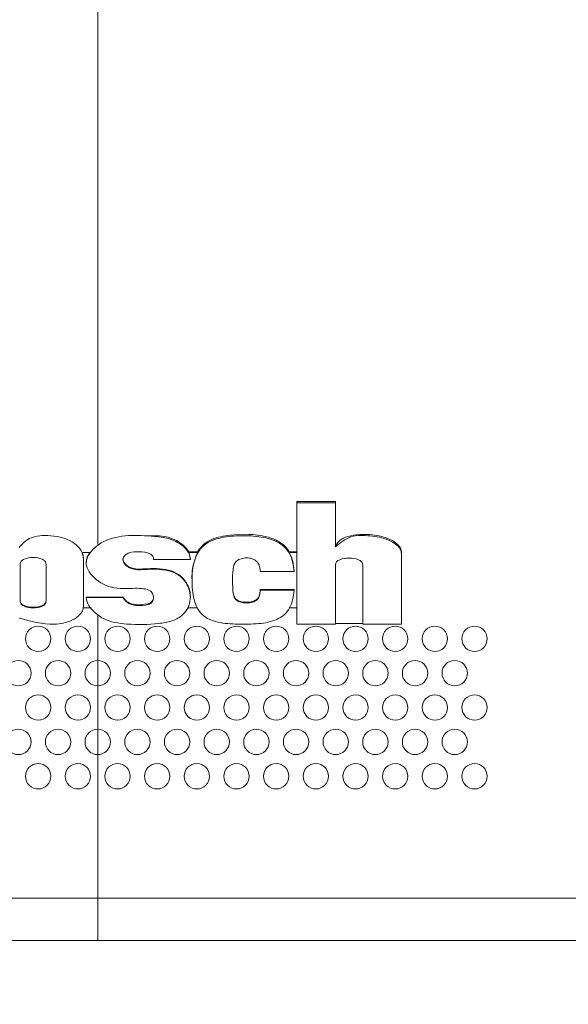
# Model space of a CAD drawing. Units: inches. Extents: x 0 to 33.4, y 0 to 8.5.
# Drawn here: x 6.6 to 6.7, y 5.5 to 5.8 of the extents above; entities that cross this region are included whole.
import ezdxf

# ---------------------------------------------------------------- set-up
doc = ezdxf.new("R2010")
doc.units = ezdxf.units.IN
doc.header["$MEASUREMENT"] = 0
doc.styles.add('SLDTEXTSTYLE0', font='TXT', dxfattribs={"width": 0.75})
doc.dimstyles.new('SLDDIMSTYLE0', dxfattribs={"dimtxt": 0.137795, "dimasz": 0.13, "dimexe": 0, "dimexo": 0.0625, "dimgap": 0.034449, "dimtad": 1, "dimlfac": 4, "dimrnd": 1e-09, "dimzin": 12, "dimdsep": 46, "dimtxsty": 'SLDTEXTSTYLE0', "dimsah": 1, "dimcen": 0.09, "dimadec": 0, "dimazin": 3, "dimtfac": 1, "dimtofl": 0, "dimtmove": 0, "dimatfit": 3, "dimfxl": 0, "dimfrac": 2, "dimtolj": 1, "dimtzin": 12, "dimarcsym": 0})

# ---------------------------------------------------------------- blocks, each defined once
blk = doc.blocks.new('_D_10')
at = {"color": 7, "linetype": 'Continuous', "lineweight": 0}
for p, q in [((5.41031, 5.54104), (5.41031, 4.78355)), ((7.73836, 5.54104), (7.73836, 4.78355)), ((6.57434, 5.06966), (6.53235, 5.06966)), ((6.53235, 5.06966), (6.53235, 4.85091)), ((6.93069, 5.06966), (6.97268, 5.06966)), ((6.97268, 5.06966), (6.97268, 4.85091)), ((6.53235, 4.85091), (6.57434, 4.85091)), ((6.97268, 4.85091), (6.93069, 4.85091)), ((5.41031, 4.82292), (7.73836, 4.82292))]:
    blk.add_line(p, q, dxfattribs=at)
for points in [[(5.41031, 4.82292), (5.54031, 4.80292), (5.54031, 4.84292)], [(7.73836, 4.82292), (7.60836, 4.84292), (7.60836, 4.80292)]]:
    blk.add_solid(points, dxfattribs=at)
at = {"color": 7, "linetype": 'Continuous', "lineweight": 0, "char_height": 0.137795, "attachment_point": 1, "style": 'SLDTEXTSTYLE0'}
for s, insert in [('9.31', (6.13401, 5.02854)), ('23.7', (6.57434, 5.02854))]:
    blk.add_mtext(s, dxfattribs=dict(at, insert=insert))

msp = doc.modelspace()

# ---------------------------------------------------------------- linework, layer by layer
at = {"color": 7, "linetype": 'Continuous', "lineweight": 15}
for p, q in [((6.63605, 5.69925), (6.64808, 5.69925)), ((6.63605, 5.69886), (6.63605, 5.69925)), ((6.64808, 5.69886), (6.64808, 5.69925)), ((6.63605, 5.69886), (6.63605, 5.66123)), ((6.64808, 5.69886), (6.63605, 5.69886)), ((6.64808, 5.68526), (6.64808, 5.69886)), ((6.56992, 5.68167), (6.56956, 5.68348)), ((6.57192, 5.68348), (6.56956, 5.68348)), ((6.56992, 5.68147), (6.56992, 5.68167)), ((6.56992, 5.66671), (6.56992, 5.68147)), ((6.59167, 5.68125), (6.60307, 5.68125)), ((6.60257, 5.68348), (6.60257, 5.68366)), ((6.60257, 5.68366), (6.60531, 5.68366)), ((6.60307, 5.68146), (6.60257, 5.68348)), ((6.60531, 5.68348), (6.60257, 5.68348)), ((6.60307, 5.68125), (6.60307, 5.68146)), ((6.60531, 5.68348), (6.60531, 5.68366)), ((6.63374, 5.68348), (6.63374, 5.68366)), ((6.63374, 5.68366), (6.63605, 5.68366)), ((6.63605, 5.68348), (6.63374, 5.68348)), ((6.66855, 5.68315), (6.66855, 5.68354)), ((6.66855, 5.66123), (6.66855, 5.68315)), ((6.5503, 5.67978), (6.5503, 5.66839)), ((6.55832, 5.66839), (6.55832, 5.67978)), ((6.57077, 5.68041), (6.57077, 5.68015)), ((6.63526, 5.67757), (6.63526, 5.67777)), ((6.64808, 5.66123), (6.64808, 5.67957)), ((6.65652, 5.67957), (6.65652, 5.66123)), ((6.6036, 5.67487), (6.6036, 5.67462)), ((6.62471, 5.67757), (6.63526, 5.67757)), ((6.62471, 5.67177), (6.62471, 5.67197)), ((6.63526, 5.67197), (6.62471, 5.67197)), ((6.63526, 5.67177), (6.62471, 5.67177)), ((6.63526, 5.67177), (6.63526, 5.67197)), ((6.57077, 5.66945), (6.57077, 5.66965)), ((6.58217, 5.66965), (6.57077, 5.66965)), ((6.58217, 5.66945), (6.57077, 5.66945)), ((6.58217, 5.66945), (6.58217, 5.66965)), ((6.60307, 5.66961), (6.60307, 5.66987)), ((6.57227, 5.66627), (6.56985, 5.66627)), ((6.60532, 5.66627), (6.60216, 5.66627)), ((6.63605, 5.66627), (6.63374, 5.66627)), ((6.63605, 5.66123), (6.64808, 5.66123)), ((6.65652, 5.66143), (6.64808, 5.66143)), ((6.65652, 5.66123), (6.66855, 5.66123)), ((6.57434, 5.56319), (6.57434, 5.57628))]:
    msp.add_line(p, q, dxfattribs=at)
at = {"color": 8, "linetype": 'Continuous', "lineweight": 15}
msp.add_line((6.57434, 5.64998), (6.57434, 5.66433), dxfattribs=at)
at = {"color": 7, "linetype": 'Continuous', "lineweight": 15, "flags": 128}
msp.add_lwpolyline([(6.59165, 5.66965), (6.59164, 5.66924), (6.59148, 5.6687), (6.59117, 5.66821), (6.59068, 5.66782), (6.59002, 5.66754), (6.58667, 5.66724), (6.58474, 5.66754), (6.58329, 5.66836), (6.58217, 5.66965), (6.58217, 5.66965)], dxfattribs=at)
at = {"color": 8, "linetype": 'Continuous', "lineweight": 15}
msp.add_open_spline([(6.57434, 5.68592), (6.57434, 5.72435), (6.57434, 5.81281), (6.57434, 5.95136), (6.57434, 6.10188), (6.57434, 6.2341), (6.57434, 6.34777), (6.57434, 6.44269), (6.57434, 6.53748), (6.57434, 6.63238), (6.57434, 6.6956), (6.57434, 6.72722)], degree=3, knots=[0, 0, 0, 0, 0.11079, 0.255025, 0.399286, 0.544497, 0.635942, 0.726691, 0.817906, 0.90896, 1, 1, 1, 1], dxfattribs=at)
at = {"color": 7, "linetype": 'Continuous', "lineweight": 15}
for points, knots in [([(6.56992, 5.68147), (6.56985, 5.68206), (6.5697, 5.68328), (6.56833, 5.68545), (6.56563, 5.68744), (6.56181, 5.68854), (6.55815, 5.68881), (6.55507, 5.68851), (6.55277, 5.68766), (6.55118, 5.68642), (6.55037, 5.6855), (6.54998, 5.68505)], [0, 0, 0, 0, 0.072965, 0.148586, 0.307508, 0.472744, 0.629881, 0.755703, 0.849538, 0.927346, 1, 1, 1, 1]), ([(6.60307, 5.68125), (6.60299, 5.68188), (6.60281, 5.68314), (6.60117, 5.68533), (6.59701, 5.68805), (6.58996, 5.68869), (6.58197, 5.68893), (6.57566, 5.68706), (6.57231, 5.68396), (6.57096, 5.68189), (6.57069, 5.68003), (6.57112, 5.67819), (6.57327, 5.67505), (6.5786, 5.67194), (6.5844, 5.67238), (6.58841, 5.67235), (6.59026, 5.67191), (6.59114, 5.67109), (6.5915, 5.67047), (6.59168, 5.66977), (6.59167, 5.66909), (6.5915, 5.66848), (6.59118, 5.66797), (6.59067, 5.66757), (6.58919, 5.66699), (6.58714, 5.66697), (6.5848, 5.66718), (6.5832, 5.66809), (6.58252, 5.66899), (6.58217, 5.66945)], [0, 0, 0, 0, 0.024141, 0.0492082, 0.1039737, 0.2136204, 0.3180575, 0.4189012, 0.4580572, 0.4954201, 0.5127265, 0.530216, 0.5677428, 0.6588373, 0.7552821, 0.7890832, 0.8170215, 0.8262935, 0.8354327, 0.8447007, 0.8542953, 0.8616622, 0.8692177, 0.8774086, 0.8867696, 0.930624, 0.9559608, 0.9777163, 1, 1, 1, 1]), ([(6.5899, 5.68861), (6.59183, 5.68867), (6.59528, 5.68877), (6.59934, 5.68699), (6.60164, 5.68519), (6.60235, 5.68402), (6.60257, 5.68366)], [0, 0, 0, 0, 0.400577, 0.714492, 0.91035, 1, 1, 1, 1]), ([(6.63526, 5.67757), (6.63501, 5.67948), (6.63464, 5.68233), (6.63228, 5.68531), (6.6291, 5.68742), (6.62414, 5.68858), (6.61801, 5.68873), (6.61209, 5.68819), (6.60665, 5.68594), (6.60386, 5.68071), (6.60348, 5.67487), (6.60381, 5.66909), (6.60626, 5.66367), (6.61186, 5.66147), (6.61787, 5.66118), (6.62406, 5.66121), (6.62908, 5.66209), (6.63229, 5.66406), (6.63465, 5.66701), (6.63501, 5.66984), (6.63526, 5.67177)], [0, 0, 0, 0, 0.06123, 0.09076, 0.120156, 0.183625, 0.252388, 0.31852, 0.376635, 0.433881, 0.499519, 0.565035, 0.622189, 0.680018, 0.747958, 0.817997, 0.88093, 0.909585, 0.938618, 1, 1, 1, 1]), ([(6.60531, 5.68366), (6.60585, 5.68444), (6.60698, 5.68608), (6.61049, 5.68806), (6.61717, 5.6893), (6.62447, 5.68921), (6.63051, 5.68709), (6.63277, 5.68517), (6.63356, 5.68394), (6.63374, 5.68366)], [0, 0, 0, 0, 0.089343, 0.18643, 0.370627, 0.727164, 0.862359, 0.968185, 1, 1, 1, 1]), ([(6.64808, 5.68565), (6.64841, 5.68608), (6.64922, 5.68715), (6.65145, 5.68848), (6.65479, 5.68903), (6.65932, 5.68912), (6.66336, 5.68837), (6.66631, 5.68682), (6.66765, 5.68576), (6.66843, 5.68459), (6.66851, 5.68387), (6.66855, 5.68354)], [0, 0, 0, 0, 0.067878, 0.169334, 0.31943, 0.489843, 0.744104, 0.826824, 0.91006, 0.957979, 1, 1, 1, 1]), ([(6.66855, 5.68315), (6.66847, 5.68362), (6.66831, 5.68458), (6.66687, 5.68612), (6.6638, 5.68788), (6.65884, 5.68872), (6.65272, 5.68899), (6.64959, 5.68647), (6.64808, 5.68526)], [0, 0, 0, 0, 0.059226, 0.121966, 0.258443, 0.504675, 0.760739, 1, 1, 1, 1]), ([(6.55832, 5.67978), (6.5583, 5.67996), (6.55827, 5.68031), (6.55798, 5.68077), (6.55758, 5.68114), (6.55642, 5.68176), (6.55431, 5.68199), (6.5522, 5.68176), (6.55104, 5.68114), (6.55063, 5.68077), (6.55035, 5.68031), (6.55031, 5.67996), (6.5503, 5.67978)], [0, 0, 0, 0, 0.053529, 0.104903, 0.159021, 0.218314, 0.5, 0.781686, 0.84098, 0.895097, 0.946471, 1, 1, 1, 1]), ([(6.57077, 5.66945), (6.57091, 5.66873), (6.57119, 5.66724), (6.57316, 5.665), (6.57684, 5.66205), (6.58425, 5.66097), (6.59131, 5.66108), (6.59709, 5.66199), (6.60024, 5.66347), (6.60217, 5.66578), (6.6031, 5.66828), (6.60311, 5.67094), (6.60214, 5.67367), (6.6002, 5.67616), (6.5959, 5.67829), (6.59045, 5.67835), (6.58552, 5.67789), (6.58329, 5.67922), (6.58267, 5.67989), (6.5823, 5.68055), (6.58214, 5.68114), (6.58224, 5.68195), (6.58296, 5.68279), (6.58465, 5.68367), (6.58729, 5.68372), (6.58974, 5.68357), (6.59107, 5.68277), (6.59157, 5.68217), (6.59163, 5.68161), (6.59167, 5.68125)], [0, 0, 0, 0, 0.027564, 0.056739, 0.110348, 0.20465, 0.330934, 0.3809, 0.426364, 0.459663, 0.493057, 0.526064, 0.558936, 0.601747, 0.642762, 0.736686, 0.807907, 0.82082, 0.833926, 0.842191, 0.849707, 0.856626, 0.872475, 0.889123, 0.928151, 0.971124, 0.979371, 0.986557, 1, 1, 1, 1]), ([(6.57192, 5.68348), (6.57152, 5.68286), (6.5709, 5.68191), (6.57082, 5.68079), (6.57079, 5.6804)], [0, 0, 0, 0, 0.6494475, 1, 1, 1, 1]), ([(6.60296, 5.66987), (6.60298, 5.67029), (6.60305, 5.67158), (6.6021, 5.67387), (6.60021, 5.67637), (6.59589, 5.6785), (6.59046, 5.67856), (6.58552, 5.67809), (6.58329, 5.67942), (6.58267, 5.68009), (6.58231, 5.68076), (6.58215, 5.6812), (6.58218, 5.68143), (6.58219, 5.68146)], [0, 0, 0, 0, 0.046907, 0.143346, 0.268941, 0.389269, 0.664817, 0.873761, 0.911646, 0.950094, 0.974342, 0.996392, 1, 1, 1, 1]), ([(6.60531, 5.68348), (6.60481, 5.68219), (6.60377, 5.6795), (6.60349, 5.67651), (6.60361, 5.67494), (6.60362, 5.67487)], [0, 0, 0, 0, 0.4668228, 0.9761936, 1, 1, 1, 1]), ([(6.62471, 5.67177), (6.62467, 5.67107), (6.62462, 5.67005), (6.62392, 5.66888), (6.62295, 5.66819), (6.62156, 5.66782), (6.61992, 5.66777), (6.61835, 5.66804), (6.61692, 5.66885), (6.61633, 5.67044), (6.61622, 5.67243), (6.61611, 5.67502), (6.61621, 5.67747), (6.61649, 5.67946), (6.61718, 5.68071), (6.61848, 5.68149), (6.62005, 5.68184), (6.62167, 5.68174), (6.62331, 5.68114), (6.6246, 5.67961), (6.62467, 5.67826), (6.62471, 5.67757)], [0, 0, 0, 0, 0.062751, 0.092382, 0.122001, 0.170241, 0.221878, 0.271644, 0.316078, 0.365349, 0.419296, 0.500277, 0.6038, 0.64509, 0.684084, 0.730188, 0.779762, 0.829958, 0.877846, 0.93767, 1, 1, 1, 1]), ([(6.63526, 5.67777), (6.63502, 5.67969), (6.63477, 5.6817), (6.63378, 5.6834), (6.63374, 5.68348)], [0, 0, 0, 0, 0.957292, 1, 1, 1, 1]), ([(6.64808, 5.67957), (6.6481, 5.67975), (6.64813, 5.68011), (6.64843, 5.68059), (6.64886, 5.68096), (6.65009, 5.68158), (6.6523, 5.68176), (6.65451, 5.68158), (6.65574, 5.68096), (6.65617, 5.68059), (6.65647, 5.68011), (6.6565, 5.67975), (6.65652, 5.67957)], [0, 0, 0, 0, 0.053145, 0.103796, 0.157288, 0.21628, 0.5, 0.78372, 0.842712, 0.896204, 0.946855, 1, 1, 1, 1]), ([(6.62471, 5.67197), (6.62467, 5.67128), (6.62462, 5.67026), (6.62392, 5.66909), (6.62295, 5.6684), (6.62156, 5.66803), (6.61992, 5.66798), (6.61835, 5.66825), (6.61692, 5.66905), (6.61633, 5.67065), (6.61621, 5.67261), (6.61618, 5.67405), (6.61615, 5.67491)], [0, 0, 0, 0, 0.125975, 0.185468, 0.244927, 0.341776, 0.445444, 0.545354, 0.63456, 0.733477, 0.841783, 1, 1, 1, 1]), ([(6.5503, 5.6686), (6.55031, 5.66842), (6.55035, 5.66807), (6.55063, 5.66761), (6.55104, 5.66724), (6.5522, 5.66661), (6.55431, 5.66639), (6.55642, 5.66661), (6.55758, 5.66724), (6.55798, 5.66761), (6.55827, 5.66807), (6.5583, 5.66842), (6.55832, 5.6686)], [0, 0, 0, 0, 0.05353, 0.104904, 0.159017, 0.21831, 0.5, 0.78169, 0.840983, 0.895096, 0.94647, 1, 1, 1, 1]), ([(6.54998, 5.66312), (6.55358, 5.66212), (6.55899, 5.6606), (6.56567, 5.66185), (6.56849, 5.66375), (6.56972, 5.66532), (6.56986, 5.66625), (6.56992, 5.66671)], [0, 0, 0, 0, 0.492624, 0.741063, 0.876374, 0.93961, 1, 1, 1, 1]), ([(6.5503, 5.66839), (6.55031, 5.66822), (6.55035, 5.66787), (6.55063, 5.6674), (6.55104, 5.66704), (6.5522, 5.66641), (6.55431, 5.66619), (6.55642, 5.66641), (6.55758, 5.66704), (6.55798, 5.6674), (6.55827, 5.66787), (6.5583, 5.66822), (6.55832, 5.66839)], [0, 0, 0, 0, 0.053529, 0.104903, 0.15902, 0.218314, 0.5, 0.781686, 0.840979, 0.895097, 0.946471, 1, 1, 1, 1]), ([(6.55588, 5.66063), (6.55692, 5.66063), (6.55794, 5.6602), (6.55939, 5.65875), (6.55982, 5.65772), (6.55982, 5.65567), (6.5594, 5.65465), (6.55793, 5.65318), (6.55691, 5.65276), (6.55486, 5.65276), (6.55383, 5.65318), (6.55237, 5.65463), (6.55195, 5.65565), (6.55195, 5.65773), (6.55237, 5.65875), (6.55382, 5.6602), (6.55484, 5.66063), (6.55588, 5.66063)], [0, 0, 0, 0, 0.125, 0.125, 0.25, 0.25, 0.375, 0.375, 0.5, 0.5, 0.625, 0.625, 0.75, 0.75, 0.875, 0.875, 1, 1, 1, 1]), ([(6.56819, 5.66063), (6.56923, 5.66063), (6.57025, 5.6602), (6.5717, 5.65875), (6.57212, 5.65772), (6.57212, 5.65567), (6.57171, 5.65465), (6.57024, 5.65318), (6.56922, 5.65276), (6.56716, 5.65276), (6.56613, 5.65318), (6.56468, 5.65463), (6.56425, 5.65565), (6.56425, 5.65773), (6.56467, 5.65875), (6.56613, 5.6602), (6.56715, 5.66063), (6.56819, 5.66063)], [0, 0, 0, 0, 0.125, 0.125, 0.25, 0.25, 0.375, 0.375, 0.5, 0.5, 0.625, 0.625, 0.75, 0.75, 0.875, 0.875, 1, 1, 1, 1]), ([(6.58049, 5.66063), (6.58153, 5.66063), (6.58255, 5.6602), (6.584, 5.65875), (6.58443, 5.65772), (6.58443, 5.65567), (6.58401, 5.65465), (6.58254, 5.65318), (6.58152, 5.65276), (6.57946, 5.65276), (6.57843, 5.65318), (6.57698, 5.65463), (6.57655, 5.65565), (6.57655, 5.65773), (6.57698, 5.65875), (6.57843, 5.6602), (6.57945, 5.66063), (6.58049, 5.66063)], [0, 0, 0, 0, 0.125, 0.125, 0.25, 0.25, 0.375, 0.375, 0.5, 0.5, 0.625, 0.625, 0.75, 0.75, 0.875, 0.875, 1, 1, 1, 1]), ([(6.59279, 5.66063), (6.59383, 5.66063), (6.59485, 5.6602), (6.5963, 5.65875), (6.59673, 5.65772), (6.59673, 5.65567), (6.59631, 5.65465), (6.59484, 5.65318), (6.59382, 5.65276), (6.59177, 5.65276), (6.59074, 5.65318), (6.58928, 5.65463), (6.58886, 5.65565), (6.58885, 5.65773), (6.58928, 5.65875), (6.59073, 5.6602), (6.59175, 5.66063), (6.59279, 5.66063)], [0, 0, 0, 0, 0.125, 0.125, 0.25, 0.25, 0.375, 0.375, 0.5, 0.5, 0.625, 0.625, 0.75, 0.75, 0.875, 0.875, 1, 1, 1, 1]), ([(6.6051, 5.66063), (6.60614, 5.66063), (6.60715, 5.6602), (6.60861, 5.65875), (6.60903, 5.65772), (6.60903, 5.65567), (6.60862, 5.65465), (6.60715, 5.65318), (6.60613, 5.65276), (6.60407, 5.65276), (6.60304, 5.65318), (6.60159, 5.65463), (6.60116, 5.65565), (6.60116, 5.65773), (6.60158, 5.65875), (6.60303, 5.6602), (6.60405, 5.66063), (6.6051, 5.66063)], [0, 0, 0, 0, 0.125, 0.125, 0.25, 0.25, 0.375, 0.375, 0.5, 0.5, 0.625, 0.625, 0.75, 0.75, 0.875, 0.875, 1, 1, 1, 1]), ([(6.6174, 5.66063), (6.61844, 5.66063), (6.61946, 5.6602), (6.62091, 5.65875), (6.62134, 5.65772), (6.62134, 5.65567), (6.62092, 5.65465), (6.61945, 5.65318), (6.61843, 5.65276), (6.61637, 5.65276), (6.61534, 5.65318), (6.61389, 5.65463), (6.61346, 5.65565), (6.61346, 5.65773), (6.61389, 5.65875), (6.61534, 5.6602), (6.61636, 5.66063), (6.6174, 5.66063)], [0, 0, 0, 0, 0.125, 0.125, 0.25, 0.25, 0.375, 0.375, 0.5, 0.5, 0.625, 0.625, 0.75, 0.75, 0.875, 0.875, 1, 1, 1, 1]), ([(6.6297, 5.66063), (6.63074, 5.66063), (6.63176, 5.6602), (6.63321, 5.65875), (6.63364, 5.65772), (6.63364, 5.65567), (6.63322, 5.65465), (6.63175, 5.65318), (6.63073, 5.65276), (6.62868, 5.65276), (6.62765, 5.65318), (6.62619, 5.65463), (6.62577, 5.65565), (6.62576, 5.65773), (6.62619, 5.65875), (6.62764, 5.6602), (6.62866, 5.66063), (6.6297, 5.66063)], [0, 0, 0, 0, 0.125, 0.125, 0.25, 0.25, 0.375, 0.375, 0.5, 0.5, 0.625, 0.625, 0.75, 0.75, 0.875, 0.875, 1, 1, 1, 1]), ([(6.64201, 5.66063), (6.64305, 5.66063), (6.64406, 5.6602), (6.64552, 5.65875), (6.64594, 5.65772), (6.64594, 5.65567), (6.64553, 5.65465), (6.64406, 5.65318), (6.64303, 5.65276), (6.64098, 5.65276), (6.63995, 5.65318), (6.6385, 5.65463), (6.63807, 5.65565), (6.63807, 5.65773), (6.63849, 5.65875), (6.63994, 5.6602), (6.64096, 5.66063), (6.64201, 5.66063)], [0, 0, 0, 0, 0.125, 0.125, 0.25, 0.25, 0.375, 0.375, 0.5, 0.5, 0.625, 0.625, 0.75, 0.75, 0.875, 0.875, 1, 1, 1, 1]), ([(6.65431, 5.66063), (6.65535, 5.66063), (6.65637, 5.6602), (6.65782, 5.65875), (6.65824, 5.65772), (6.65825, 5.65567), (6.65783, 5.65465), (6.65636, 5.65318), (6.65534, 5.65276), (6.65328, 5.65276), (6.65225, 5.65318), (6.6508, 5.65463), (6.65037, 5.65565), (6.65037, 5.65773), (6.6508, 5.65875), (6.65225, 5.6602), (6.65327, 5.66063), (6.65431, 5.66063)], [0, 0, 0, 0, 0.125, 0.125, 0.25, 0.25, 0.375, 0.375, 0.5, 0.5, 0.625, 0.625, 0.75, 0.75, 0.875, 0.875, 1, 1, 1, 1]), ([(6.66661, 5.66063), (6.66765, 5.66063), (6.66867, 5.6602), (6.67012, 5.65875), (6.67055, 5.65772), (6.67055, 5.65567), (6.67013, 5.65465), (6.66866, 5.65318), (6.66764, 5.65276), (6.66558, 5.65276), (6.66456, 5.65318), (6.6631, 5.65463), (6.66268, 5.65565), (6.66267, 5.65773), (6.6631, 5.65875), (6.66455, 5.6602), (6.66557, 5.66063), (6.66661, 5.66063)], [0, 0, 0, 0, 0.125, 0.125, 0.25, 0.25, 0.375, 0.375, 0.5, 0.5, 0.625, 0.625, 0.75, 0.75, 0.875, 0.875, 1, 1, 1, 1]), ([(6.67891, 5.66063), (6.67996, 5.66063), (6.68097, 5.6602), (6.68243, 5.65875), (6.68285, 5.65772), (6.68285, 5.65567), (6.68244, 5.65465), (6.68097, 5.65318), (6.67994, 5.65276), (6.67789, 5.65276), (6.67686, 5.65318), (6.67541, 5.65463), (6.67498, 5.65565), (6.67498, 5.65773), (6.6754, 5.65875), (6.67685, 5.6602), (6.67787, 5.66063), (6.67891, 5.66063)], [0, 0, 0, 0, 0.125, 0.125, 0.25, 0.25, 0.375, 0.375, 0.5, 0.5, 0.625, 0.625, 0.75, 0.75, 0.875, 0.875, 1, 1, 1, 1]), ([(6.69122, 5.66063), (6.69226, 5.66063), (6.69328, 5.6602), (6.69473, 5.65875), (6.69515, 5.65772), (6.69516, 5.65567), (6.69474, 5.65465), (6.69327, 5.65318), (6.69225, 5.65276), (6.69019, 5.65276), (6.68916, 5.65318), (6.68771, 5.65463), (6.68728, 5.65565), (6.68728, 5.65773), (6.6877, 5.65875), (6.68916, 5.6602), (6.69018, 5.66063), (6.69122, 5.66063)], [0, 0, 0, 0, 0.125, 0.125, 0.25, 0.25, 0.375, 0.375, 0.5, 0.5, 0.625, 0.625, 0.75, 0.75, 0.875, 0.875, 1, 1, 1, 1]), ([(6.54973, 5.64998), (6.55077, 5.64998), (6.55179, 5.64955), (6.55324, 5.6481), (6.55367, 5.64707), (6.55367, 5.64501), (6.55325, 5.64399), (6.55178, 5.64252), (6.55076, 5.6421), (6.5487, 5.6421), (6.54768, 5.64253), (6.54622, 5.64398), (6.5458, 5.645), (6.54579, 5.64707), (6.54622, 5.64809), (6.54767, 5.64955), (6.54869, 5.64998), (6.54973, 5.64998)], [0, 0, 0, 0, 0.125, 0.125, 0.25, 0.25, 0.375, 0.375, 0.5, 0.5, 0.625, 0.625, 0.75, 0.75, 0.875, 0.875, 1, 1, 1, 1]), ([(6.56203, 5.64998), (6.56308, 5.64998), (6.56409, 5.64955), (6.56555, 5.6481), (6.56597, 5.64707), (6.56597, 5.64501), (6.56556, 5.64399), (6.56409, 5.64252), (6.56306, 5.6421), (6.56101, 5.6421), (6.55998, 5.64253), (6.55853, 5.64398), (6.5581, 5.645), (6.5581, 5.64707), (6.55852, 5.64809), (6.55997, 5.64955), (6.56099, 5.64998), (6.56203, 5.64998)], [0, 0, 0, 0, 0.125, 0.125, 0.25, 0.25, 0.375, 0.375, 0.5, 0.5, 0.625, 0.625, 0.75, 0.75, 0.875, 0.875, 1, 1, 1, 1]), ([(6.57434, 5.6421), (6.5733, 5.6421), (6.57228, 5.64253), (6.57083, 5.64398), (6.5704, 5.64501), (6.5704, 5.64706), (6.57082, 5.64808), (6.57229, 5.64956), (6.5733, 5.64998), (6.57434, 5.64998)], [0, 0, 0, 0, 0.25, 0.25, 0.5, 0.5, 0.75, 0.75, 1, 1, 1, 1]), ([(6.57434, 5.64998), (6.57538, 5.64998), (6.5764, 5.64955), (6.57785, 5.6481), (6.57827, 5.64707), (6.57828, 5.64502), (6.57786, 5.64399), (6.57639, 5.64252), (6.57538, 5.6421), (6.57434, 5.6421)], [0, 0, 0, 0, 0.25, 0.25, 0.5, 0.5, 0.75, 0.75, 1, 1, 1, 1]), ([(6.58664, 5.64998), (6.58768, 5.64998), (6.5887, 5.64955), (6.59015, 5.6481), (6.59058, 5.64707), (6.59058, 5.64501), (6.59016, 5.64399), (6.58869, 5.64252), (6.58767, 5.6421), (6.58561, 5.6421), (6.58459, 5.64253), (6.58313, 5.64398), (6.58271, 5.645), (6.5827, 5.64707), (6.58313, 5.64809), (6.58458, 5.64955), (6.5856, 5.64998), (6.58664, 5.64998)], [0, 0, 0, 0, 0.125, 0.125, 0.25, 0.25, 0.375, 0.375, 0.5, 0.5, 0.625, 0.625, 0.75, 0.75, 0.875, 0.875, 1, 1, 1, 1]), ([(6.59894, 5.64998), (6.59999, 5.64998), (6.601, 5.64955), (6.60246, 5.6481), (6.60288, 5.64707), (6.60288, 5.64501), (6.60246, 5.64399), (6.601, 5.64252), (6.59997, 5.6421), (6.59792, 5.6421), (6.59689, 5.64253), (6.59544, 5.64398), (6.59501, 5.645), (6.59501, 5.64707), (6.59543, 5.64809), (6.59688, 5.64955), (6.5979, 5.64998), (6.59894, 5.64998)], [0, 0, 0, 0, 0.125, 0.125, 0.25, 0.25, 0.375, 0.375, 0.5, 0.5, 0.625, 0.625, 0.75, 0.75, 0.875, 0.875, 1, 1, 1, 1]), ([(6.61125, 5.64998), (6.61229, 5.64998), (6.61331, 5.64955), (6.61476, 5.6481), (6.61518, 5.64707), (6.61518, 5.64501), (6.61477, 5.64399), (6.6133, 5.64252), (6.61228, 5.6421), (6.61022, 5.6421), (6.60919, 5.64253), (6.60774, 5.64398), (6.60731, 5.645), (6.60731, 5.64707), (6.60773, 5.64809), (6.60919, 5.64955), (6.61021, 5.64998), (6.61125, 5.64998)], [0, 0, 0, 0, 0.125, 0.125, 0.25, 0.25, 0.375, 0.375, 0.5, 0.5, 0.625, 0.625, 0.75, 0.75, 0.875, 0.875, 1, 1, 1, 1]), ([(6.62355, 5.64998), (6.62459, 5.64998), (6.62561, 5.64955), (6.62706, 5.6481), (6.62749, 5.64707), (6.62749, 5.64501), (6.62707, 5.64399), (6.6256, 5.64252), (6.62458, 5.6421), (6.62252, 5.6421), (6.62149, 5.64253), (6.62004, 5.64398), (6.61961, 5.645), (6.61961, 5.64707), (6.62004, 5.64809), (6.62149, 5.64955), (6.62251, 5.64998), (6.62355, 5.64998)], [0, 0, 0, 0, 0.125, 0.125, 0.25, 0.25, 0.375, 0.375, 0.5, 0.5, 0.625, 0.625, 0.75, 0.75, 0.875, 0.875, 1, 1, 1, 1]), ([(6.63585, 5.64998), (6.63689, 5.64998), (6.63791, 5.64955), (6.63936, 5.6481), (6.63979, 5.64707), (6.63979, 5.64501), (6.63937, 5.64399), (6.63791, 5.64252), (6.63688, 5.6421), (6.63483, 5.6421), (6.6338, 5.64253), (6.63235, 5.64398), (6.63192, 5.645), (6.63192, 5.64707), (6.63234, 5.64809), (6.63379, 5.64955), (6.63481, 5.64998), (6.63585, 5.64998)], [0, 0, 0, 0, 0.125, 0.125, 0.25, 0.25, 0.375, 0.375, 0.5, 0.5, 0.625, 0.625, 0.75, 0.75, 0.875, 0.875, 1, 1, 1, 1]), ([(6.64816, 5.64998), (6.6492, 5.64998), (6.65022, 5.64955), (6.65167, 5.6481), (6.65209, 5.64707), (6.65209, 5.64501), (6.65168, 5.64399), (6.65021, 5.64252), (6.64919, 5.6421), (6.64713, 5.6421), (6.6461, 5.64253), (6.64465, 5.64398), (6.64422, 5.645), (6.64422, 5.64707), (6.64464, 5.64809), (6.6461, 5.64955), (6.64712, 5.64998), (6.64816, 5.64998)], [0, 0, 0, 0, 0.125, 0.125, 0.25, 0.25, 0.375, 0.375, 0.5, 0.5, 0.625, 0.625, 0.75, 0.75, 0.875, 0.875, 1, 1, 1, 1]), ([(6.66046, 5.64998), (6.6615, 5.64998), (6.66252, 5.64955), (6.66397, 5.6481), (6.6644, 5.64707), (6.6644, 5.64501), (6.66398, 5.64399), (6.66251, 5.64252), (6.66149, 5.6421), (6.65943, 5.6421), (6.6584, 5.64253), (6.65695, 5.64398), (6.65652, 5.645), (6.65652, 5.64707), (6.65695, 5.64809), (6.6584, 5.64955), (6.65942, 5.64998), (6.66046, 5.64998)], [0, 0, 0, 0, 0.125, 0.125, 0.25, 0.25, 0.375, 0.375, 0.5, 0.5, 0.625, 0.625, 0.75, 0.75, 0.875, 0.875, 1, 1, 1, 1]), ([(6.67276, 5.64998), (6.6738, 5.64998), (6.67482, 5.64955), (6.67627, 5.6481), (6.6767, 5.64707), (6.6767, 5.64501), (6.67628, 5.64399), (6.67481, 5.64252), (6.67379, 5.6421), (6.67174, 5.6421), (6.67071, 5.64253), (6.66925, 5.64398), (6.66883, 5.645), (6.66882, 5.64707), (6.66925, 5.64809), (6.6707, 5.64955), (6.67172, 5.64998), (6.67276, 5.64998)], [0, 0, 0, 0, 0.125, 0.125, 0.25, 0.25, 0.375, 0.375, 0.5, 0.5, 0.625, 0.625, 0.75, 0.75, 0.875, 0.875, 1, 1, 1, 1]), ([(6.68507, 5.64998), (6.68611, 5.64998), (6.68712, 5.64955), (6.68858, 5.6481), (6.689, 5.64707), (6.689, 5.64501), (6.68859, 5.64399), (6.68712, 5.64252), (6.6861, 5.6421), (6.68404, 5.6421), (6.68301, 5.64253), (6.68156, 5.64398), (6.68113, 5.645), (6.68113, 5.64707), (6.68155, 5.64809), (6.68301, 5.64955), (6.68403, 5.64998), (6.68507, 5.64998)], [0, 0, 0, 0, 0.125, 0.125, 0.25, 0.25, 0.375, 0.375, 0.5, 0.5, 0.625, 0.625, 0.75, 0.75, 0.875, 0.875, 1, 1, 1, 1]), ([(6.55588, 5.63932), (6.55692, 5.63932), (6.55794, 5.63889), (6.55939, 5.63744), (6.55982, 5.63641), (6.55982, 5.63436), (6.5594, 5.63334), (6.55793, 5.63187), (6.55691, 5.63145), (6.55486, 5.63145), (6.55383, 5.63187), (6.55237, 5.63332), (6.55195, 5.63434), (6.55195, 5.63642), (6.55237, 5.63744), (6.55382, 5.63889), (6.55484, 5.63932), (6.55588, 5.63932)], [0, 0, 0, 0, 0.125, 0.125, 0.25, 0.25, 0.375, 0.375, 0.5, 0.5, 0.625, 0.625, 0.75, 0.75, 0.875, 0.875, 1, 1, 1, 1]), ([(6.56819, 5.63932), (6.56923, 5.63932), (6.57025, 5.63889), (6.5717, 5.63744), (6.57212, 5.63641), (6.57212, 5.63436), (6.57171, 5.63334), (6.57024, 5.63187), (6.56922, 5.63145), (6.56716, 5.63145), (6.56613, 5.63187), (6.56468, 5.63332), (6.56425, 5.63434), (6.56425, 5.63642), (6.56467, 5.63744), (6.56613, 5.63889), (6.56715, 5.63932), (6.56819, 5.63932)], [0, 0, 0, 0, 0.125, 0.125, 0.25, 0.25, 0.375, 0.375, 0.5, 0.5, 0.625, 0.625, 0.75, 0.75, 0.875, 0.875, 1, 1, 1, 1]), ([(6.58049, 5.63932), (6.58153, 5.63932), (6.58255, 5.63889), (6.584, 5.63744), (6.58443, 5.63641), (6.58443, 5.63436), (6.58401, 5.63334), (6.58254, 5.63187), (6.58152, 5.63145), (6.57946, 5.63145), (6.57843, 5.63187), (6.57698, 5.63332), (6.57655, 5.63434), (6.57655, 5.63642), (6.57698, 5.63744), (6.57843, 5.63889), (6.57945, 5.63932), (6.58049, 5.63932)], [0, 0, 0, 0, 0.125, 0.125, 0.25, 0.25, 0.375, 0.375, 0.5, 0.5, 0.625, 0.625, 0.75, 0.75, 0.875, 0.875, 1, 1, 1, 1]), ([(6.59279, 5.63932), (6.59383, 5.63932), (6.59485, 5.63889), (6.5963, 5.63744), (6.59673, 5.63641), (6.59673, 5.63436), (6.59631, 5.63334), (6.59484, 5.63187), (6.59382, 5.63145), (6.59177, 5.63145), (6.59074, 5.63187), (6.58928, 5.63332), (6.58886, 5.63434), (6.58885, 5.63642), (6.58928, 5.63744), (6.59073, 5.63889), (6.59175, 5.63932), (6.59279, 5.63932)], [0, 0, 0, 0, 0.125, 0.125, 0.25, 0.25, 0.375, 0.375, 0.5, 0.5, 0.625, 0.625, 0.75, 0.75, 0.875, 0.875, 1, 1, 1, 1]), ([(6.6051, 5.63932), (6.60614, 5.63932), (6.60715, 5.63889), (6.60861, 5.63744), (6.60903, 5.63641), (6.60903, 5.63436), (6.60862, 5.63334), (6.60715, 5.63187), (6.60613, 5.63145), (6.60407, 5.63145), (6.60304, 5.63187), (6.60159, 5.63332), (6.60116, 5.63434), (6.60116, 5.63642), (6.60158, 5.63744), (6.60303, 5.63889), (6.60405, 5.63932), (6.6051, 5.63932)], [0, 0, 0, 0, 0.125, 0.125, 0.25, 0.25, 0.375, 0.375, 0.5, 0.5, 0.625, 0.625, 0.75, 0.75, 0.875, 0.875, 1, 1, 1, 1]), ([(6.6174, 5.63932), (6.61844, 5.63932), (6.61946, 5.63889), (6.62091, 5.63744), (6.62134, 5.63641), (6.62134, 5.63436), (6.62092, 5.63334), (6.61945, 5.63187), (6.61843, 5.63145), (6.61637, 5.63145), (6.61534, 5.63187), (6.61389, 5.63332), (6.61346, 5.63434), (6.61346, 5.63642), (6.61389, 5.63744), (6.61534, 5.63889), (6.61636, 5.63932), (6.6174, 5.63932)], [0, 0, 0, 0, 0.125, 0.125, 0.25, 0.25, 0.375, 0.375, 0.5, 0.5, 0.625, 0.625, 0.75, 0.75, 0.875, 0.875, 1, 1, 1, 1]), ([(6.6297, 5.63932), (6.63074, 5.63932), (6.63176, 5.63889), (6.63321, 5.63744), (6.63364, 5.63641), (6.63364, 5.63436), (6.63322, 5.63334), (6.63175, 5.63187), (6.63073, 5.63145), (6.62868, 5.63145), (6.62765, 5.63187), (6.62619, 5.63332), (6.62577, 5.63434), (6.62576, 5.63642), (6.62619, 5.63744), (6.62764, 5.63889), (6.62866, 5.63932), (6.6297, 5.63932)], [0, 0, 0, 0, 0.125, 0.125, 0.25, 0.25, 0.375, 0.375, 0.5, 0.5, 0.625, 0.625, 0.75, 0.75, 0.875, 0.875, 1, 1, 1, 1]), ([(6.64201, 5.63932), (6.64305, 5.63932), (6.64406, 5.63889), (6.64552, 5.63744), (6.64594, 5.63641), (6.64594, 5.63436), (6.64553, 5.63334), (6.64406, 5.63187), (6.64303, 5.63145), (6.64098, 5.63145), (6.63995, 5.63187), (6.6385, 5.63332), (6.63807, 5.63434), (6.63807, 5.63642), (6.63849, 5.63744), (6.63994, 5.63889), (6.64096, 5.63932), (6.64201, 5.63932)], [0, 0, 0, 0, 0.125, 0.125, 0.25, 0.25, 0.375, 0.375, 0.5, 0.5, 0.625, 0.625, 0.75, 0.75, 0.875, 0.875, 1, 1, 1, 1]), ([(6.65431, 5.63932), (6.65535, 5.63932), (6.65637, 5.63889), (6.65782, 5.63744), (6.65824, 5.63641), (6.65825, 5.63436), (6.65783, 5.63334), (6.65636, 5.63187), (6.65534, 5.63145), (6.65328, 5.63145), (6.65225, 5.63187), (6.6508, 5.63332), (6.65037, 5.63434), (6.65037, 5.63642), (6.6508, 5.63744), (6.65225, 5.63889), (6.65327, 5.63932), (6.65431, 5.63932)], [0, 0, 0, 0, 0.125, 0.125, 0.25, 0.25, 0.375, 0.375, 0.5, 0.5, 0.625, 0.625, 0.75, 0.75, 0.875, 0.875, 1, 1, 1, 1]), ([(6.66661, 5.63932), (6.66765, 5.63932), (6.66867, 5.63889), (6.67012, 5.63744), (6.67055, 5.63641), (6.67055, 5.63436), (6.67013, 5.63334), (6.66866, 5.63187), (6.66764, 5.63145), (6.66558, 5.63145), (6.66456, 5.63187), (6.6631, 5.63332), (6.66268, 5.63434), (6.66267, 5.63642), (6.6631, 5.63744), (6.66455, 5.63889), (6.66557, 5.63932), (6.66661, 5.63932)], [0, 0, 0, 0, 0.125, 0.125, 0.25, 0.25, 0.375, 0.375, 0.5, 0.5, 0.625, 0.625, 0.75, 0.75, 0.875, 0.875, 1, 1, 1, 1]), ([(6.67891, 5.63932), (6.67996, 5.63932), (6.68097, 5.63889), (6.68243, 5.63744), (6.68285, 5.63641), (6.68285, 5.63436), (6.68244, 5.63334), (6.68097, 5.63187), (6.67994, 5.63145), (6.67789, 5.63145), (6.67686, 5.63187), (6.67541, 5.63332), (6.67498, 5.63434), (6.67498, 5.63642), (6.6754, 5.63744), (6.67685, 5.63889), (6.67787, 5.63932), (6.67891, 5.63932)], [0, 0, 0, 0, 0.125, 0.125, 0.25, 0.25, 0.375, 0.375, 0.5, 0.5, 0.625, 0.625, 0.75, 0.75, 0.875, 0.875, 1, 1, 1, 1]), ([(6.69122, 5.63932), (6.69226, 5.63932), (6.69328, 5.63889), (6.69473, 5.63744), (6.69515, 5.63641), (6.69516, 5.63436), (6.69474, 5.63334), (6.69327, 5.63187), (6.69225, 5.63145), (6.69019, 5.63145), (6.68916, 5.63187), (6.68771, 5.63332), (6.68728, 5.63434), (6.68728, 5.63642), (6.6877, 5.63744), (6.68916, 5.63889), (6.69018, 5.63932), (6.69122, 5.63932)], [0, 0, 0, 0, 0.125, 0.125, 0.25, 0.25, 0.375, 0.375, 0.5, 0.5, 0.625, 0.625, 0.75, 0.75, 0.875, 0.875, 1, 1, 1, 1]), ([(6.54973, 5.62867), (6.55077, 5.62867), (6.55179, 5.62824), (6.55324, 5.62679), (6.55367, 5.62576), (6.55367, 5.6237), (6.55325, 5.62268), (6.55178, 5.62121), (6.55076, 5.62079), (6.5487, 5.62079), (6.54768, 5.62122), (6.54622, 5.62267), (6.5458, 5.62369), (6.54579, 5.62576), (6.54622, 5.62678), (6.54767, 5.62824), (6.54869, 5.62867), (6.54973, 5.62867)], [0, 0, 0, 0, 0.125, 0.125, 0.25, 0.25, 0.375, 0.375, 0.5, 0.5, 0.625, 0.625, 0.75, 0.75, 0.875, 0.875, 1, 1, 1, 1]), ([(6.56203, 5.62867), (6.56308, 5.62867), (6.56409, 5.62824), (6.56555, 5.62679), (6.56597, 5.62576), (6.56597, 5.6237), (6.56556, 5.62268), (6.56409, 5.62121), (6.56306, 5.62079), (6.56101, 5.62079), (6.55998, 5.62122), (6.55853, 5.62267), (6.5581, 5.62369), (6.5581, 5.62576), (6.55852, 5.62678), (6.55997, 5.62824), (6.56099, 5.62867), (6.56203, 5.62867)], [0, 0, 0, 0, 0.125, 0.125, 0.25, 0.25, 0.375, 0.375, 0.5, 0.5, 0.625, 0.625, 0.75, 0.75, 0.875, 0.875, 1, 1, 1, 1]), ([(6.57434, 5.62079), (6.5733, 5.62079), (6.57228, 5.62122), (6.57083, 5.62267), (6.5704, 5.6237), (6.5704, 5.62575), (6.57082, 5.62677), (6.57229, 5.62825), (6.5733, 5.62867), (6.57434, 5.62867)], [0, 0, 0, 0, 0.25, 0.25, 0.5, 0.5, 0.75, 0.75, 1, 1, 1, 1]), ([(6.57434, 5.62867), (6.57538, 5.62867), (6.5764, 5.62824), (6.57785, 5.62679), (6.57827, 5.62576), (6.57828, 5.62371), (6.57786, 5.62268), (6.57639, 5.62121), (6.57538, 5.62079), (6.57434, 5.62079)], [0, 0, 0, 0, 0.25, 0.25, 0.5, 0.5, 0.75, 0.75, 1, 1, 1, 1]), ([(6.58664, 5.62867), (6.58768, 5.62867), (6.5887, 5.62824), (6.59015, 5.62679), (6.59058, 5.62576), (6.59058, 5.6237), (6.59016, 5.62268), (6.58869, 5.62121), (6.58767, 5.62079), (6.58561, 5.62079), (6.58459, 5.62122), (6.58313, 5.62267), (6.58271, 5.62369), (6.5827, 5.62576), (6.58313, 5.62678), (6.58458, 5.62824), (6.5856, 5.62867), (6.58664, 5.62867)], [0, 0, 0, 0, 0.125, 0.125, 0.25, 0.25, 0.375, 0.375, 0.5, 0.5, 0.625, 0.625, 0.75, 0.75, 0.875, 0.875, 1, 1, 1, 1]), ([(6.59894, 5.62867), (6.59999, 5.62867), (6.601, 5.62824), (6.60246, 5.62679), (6.60288, 5.62576), (6.60288, 5.6237), (6.60246, 5.62268), (6.601, 5.62121), (6.59997, 5.62079), (6.59792, 5.62079), (6.59689, 5.62122), (6.59544, 5.62267), (6.59501, 5.62369), (6.59501, 5.62576), (6.59543, 5.62678), (6.59688, 5.62824), (6.5979, 5.62867), (6.59894, 5.62867)], [0, 0, 0, 0, 0.125, 0.125, 0.25, 0.25, 0.375, 0.375, 0.5, 0.5, 0.625, 0.625, 0.75, 0.75, 0.875, 0.875, 1, 1, 1, 1]), ([(6.61125, 5.62867), (6.61229, 5.62867), (6.61331, 5.62824), (6.61476, 5.62679), (6.61518, 5.62576), (6.61518, 5.6237), (6.61477, 5.62268), (6.6133, 5.62121), (6.61228, 5.62079), (6.61022, 5.62079), (6.60919, 5.62122), (6.60774, 5.62267), (6.60731, 5.62369), (6.60731, 5.62576), (6.60773, 5.62678), (6.60919, 5.62824), (6.61021, 5.62867), (6.61125, 5.62867)], [0, 0, 0, 0, 0.125, 0.125, 0.25, 0.25, 0.375, 0.375, 0.5, 0.5, 0.625, 0.625, 0.75, 0.75, 0.875, 0.875, 1, 1, 1, 1]), ([(6.62355, 5.62867), (6.62459, 5.62867), (6.62561, 5.62824), (6.62706, 5.62679), (6.62749, 5.62576), (6.62749, 5.6237), (6.62707, 5.62268), (6.6256, 5.62121), (6.62458, 5.62079), (6.62252, 5.62079), (6.62149, 5.62122), (6.62004, 5.62267), (6.61961, 5.62369), (6.61961, 5.62576), (6.62004, 5.62678), (6.62149, 5.62824), (6.62251, 5.62867), (6.62355, 5.62867)], [0, 0, 0, 0, 0.125, 0.125, 0.25, 0.25, 0.375, 0.375, 0.5, 0.5, 0.625, 0.625, 0.75, 0.75, 0.875, 0.875, 1, 1, 1, 1]), ([(6.63585, 5.62867), (6.63689, 5.62867), (6.63791, 5.62824), (6.63936, 5.62679), (6.63979, 5.62576), (6.63979, 5.6237), (6.63937, 5.62268), (6.63791, 5.62121), (6.63688, 5.62079), (6.63483, 5.62079), (6.6338, 5.62122), (6.63235, 5.62267), (6.63192, 5.62369), (6.63192, 5.62576), (6.63234, 5.62678), (6.63379, 5.62824), (6.63481, 5.62867), (6.63585, 5.62867)], [0, 0, 0, 0, 0.125, 0.125, 0.25, 0.25, 0.375, 0.375, 0.5, 0.5, 0.625, 0.625, 0.75, 0.75, 0.875, 0.875, 1, 1, 1, 1]), ([(6.64816, 5.62867), (6.6492, 5.62867), (6.65022, 5.62824), (6.65167, 5.62679), (6.65209, 5.62576), (6.65209, 5.6237), (6.65168, 5.62268), (6.65021, 5.62121), (6.64919, 5.62079), (6.64713, 5.62079), (6.6461, 5.62122), (6.64465, 5.62267), (6.64422, 5.62369), (6.64422, 5.62576), (6.64464, 5.62678), (6.6461, 5.62824), (6.64712, 5.62867), (6.64816, 5.62867)], [0, 0, 0, 0, 0.125, 0.125, 0.25, 0.25, 0.375, 0.375, 0.5, 0.5, 0.625, 0.625, 0.75, 0.75, 0.875, 0.875, 1, 1, 1, 1]), ([(6.66046, 5.62867), (6.6615, 5.62867), (6.66252, 5.62824), (6.66397, 5.62679), (6.6644, 5.62576), (6.6644, 5.6237), (6.66398, 5.62268), (6.66251, 5.62121), (6.66149, 5.62079), (6.65943, 5.62079), (6.6584, 5.62122), (6.65695, 5.62267), (6.65652, 5.62369), (6.65652, 5.62576), (6.65695, 5.62678), (6.6584, 5.62824), (6.65942, 5.62867), (6.66046, 5.62867)], [0, 0, 0, 0, 0.125, 0.125, 0.25, 0.25, 0.375, 0.375, 0.5, 0.5, 0.625, 0.625, 0.75, 0.75, 0.875, 0.875, 1, 1, 1, 1]), ([(6.67276, 5.62867), (6.6738, 5.62867), (6.67482, 5.62824), (6.67627, 5.62679), (6.6767, 5.62576), (6.6767, 5.6237), (6.67628, 5.62268), (6.67481, 5.62121), (6.67379, 5.62079), (6.67174, 5.62079), (6.67071, 5.62122), (6.66925, 5.62267), (6.66883, 5.62369), (6.66882, 5.62576), (6.66925, 5.62678), (6.6707, 5.62824), (6.67172, 5.62867), (6.67276, 5.62867)], [0, 0, 0, 0, 0.125, 0.125, 0.25, 0.25, 0.375, 0.375, 0.5, 0.5, 0.625, 0.625, 0.75, 0.75, 0.875, 0.875, 1, 1, 1, 1]), ([(6.68507, 5.62867), (6.68611, 5.62867), (6.68712, 5.62824), (6.68858, 5.62679), (6.689, 5.62576), (6.689, 5.6237), (6.68859, 5.62268), (6.68712, 5.62121), (6.6861, 5.62079), (6.68404, 5.62079), (6.68301, 5.62122), (6.68156, 5.62267), (6.68113, 5.62369), (6.68113, 5.62576), (6.68155, 5.62678), (6.68301, 5.62824), (6.68403, 5.62867), (6.68507, 5.62867)], [0, 0, 0, 0, 0.125, 0.125, 0.25, 0.25, 0.375, 0.375, 0.5, 0.5, 0.625, 0.625, 0.75, 0.75, 0.875, 0.875, 1, 1, 1, 1]), ([(6.55588, 5.61801), (6.55692, 5.61801), (6.55794, 5.61758), (6.55939, 5.61613), (6.55982, 5.6151), (6.55982, 5.61305), (6.5594, 5.61203), (6.55793, 5.61056), (6.55691, 5.61014), (6.55486, 5.61014), (6.55383, 5.61056), (6.55237, 5.61201), (6.55195, 5.61303), (6.55195, 5.61511), (6.55237, 5.61613), (6.55382, 5.61758), (6.55484, 5.61801), (6.55588, 5.61801)], [0, 0, 0, 0, 0.125, 0.125, 0.25, 0.25, 0.375, 0.375, 0.5, 0.5, 0.625, 0.625, 0.75, 0.75, 0.875, 0.875, 1, 1, 1, 1]), ([(6.56819, 5.61801), (6.56923, 5.61801), (6.57025, 5.61758), (6.5717, 5.61613), (6.57212, 5.6151), (6.57212, 5.61305), (6.57171, 5.61203), (6.57024, 5.61056), (6.56922, 5.61014), (6.56716, 5.61014), (6.56613, 5.61056), (6.56468, 5.61201), (6.56425, 5.61303), (6.56425, 5.61511), (6.56467, 5.61613), (6.56613, 5.61758), (6.56715, 5.61801), (6.56819, 5.61801)], [0, 0, 0, 0, 0.125, 0.125, 0.25, 0.25, 0.375, 0.375, 0.5, 0.5, 0.625, 0.625, 0.75, 0.75, 0.875, 0.875, 1, 1, 1, 1]), ([(6.58049, 5.61801), (6.58153, 5.61801), (6.58255, 5.61758), (6.584, 5.61613), (6.58443, 5.6151), (6.58443, 5.61305), (6.58401, 5.61203), (6.58254, 5.61056), (6.58152, 5.61014), (6.57946, 5.61014), (6.57843, 5.61056), (6.57698, 5.61201), (6.57655, 5.61303), (6.57655, 5.61511), (6.57698, 5.61613), (6.57843, 5.61758), (6.57945, 5.61801), (6.58049, 5.61801)], [0, 0, 0, 0, 0.125, 0.125, 0.25, 0.25, 0.375, 0.375, 0.5, 0.5, 0.625, 0.625, 0.75, 0.75, 0.875, 0.875, 1, 1, 1, 1]), ([(6.59279, 5.61801), (6.59383, 5.61801), (6.59485, 5.61758), (6.5963, 5.61613), (6.59673, 5.6151), (6.59673, 5.61305), (6.59631, 5.61203), (6.59484, 5.61056), (6.59382, 5.61014), (6.59177, 5.61014), (6.59074, 5.61056), (6.58928, 5.61201), (6.58886, 5.61303), (6.58885, 5.61511), (6.58928, 5.61613), (6.59073, 5.61758), (6.59175, 5.61801), (6.59279, 5.61801)], [0, 0, 0, 0, 0.125, 0.125, 0.25, 0.25, 0.375, 0.375, 0.5, 0.5, 0.625, 0.625, 0.75, 0.75, 0.875, 0.875, 1, 1, 1, 1]), ([(6.6051, 5.61801), (6.60614, 5.61801), (6.60715, 5.61758), (6.60861, 5.61613), (6.60903, 5.6151), (6.60903, 5.61305), (6.60862, 5.61203), (6.60715, 5.61056), (6.60613, 5.61014), (6.60407, 5.61014), (6.60304, 5.61056), (6.60159, 5.61201), (6.60116, 5.61303), (6.60116, 5.61511), (6.60158, 5.61613), (6.60303, 5.61758), (6.60405, 5.61801), (6.6051, 5.61801)], [0, 0, 0, 0, 0.125, 0.125, 0.25, 0.25, 0.375, 0.375, 0.5, 0.5, 0.625, 0.625, 0.75, 0.75, 0.875, 0.875, 1, 1, 1, 1]), ([(6.6174, 5.61801), (6.61844, 5.61801), (6.61946, 5.61758), (6.62091, 5.61613), (6.62134, 5.6151), (6.62134, 5.61305), (6.62092, 5.61203), (6.61945, 5.61056), (6.61843, 5.61014), (6.61637, 5.61014), (6.61534, 5.61056), (6.61389, 5.61201), (6.61346, 5.61303), (6.61346, 5.61511), (6.61389, 5.61613), (6.61534, 5.61758), (6.61636, 5.61801), (6.6174, 5.61801)], [0, 0, 0, 0, 0.125, 0.125, 0.25, 0.25, 0.375, 0.375, 0.5, 0.5, 0.625, 0.625, 0.75, 0.75, 0.875, 0.875, 1, 1, 1, 1]), ([(6.6297, 5.61801), (6.63074, 5.61801), (6.63176, 5.61758), (6.63321, 5.61613), (6.63364, 5.6151), (6.63364, 5.61305), (6.63322, 5.61203), (6.63175, 5.61056), (6.63073, 5.61014), (6.62868, 5.61014), (6.62765, 5.61056), (6.62619, 5.61201), (6.62577, 5.61303), (6.62576, 5.61511), (6.62619, 5.61613), (6.62764, 5.61758), (6.62866, 5.61801), (6.6297, 5.61801)], [0, 0, 0, 0, 0.125, 0.125, 0.25, 0.25, 0.375, 0.375, 0.5, 0.5, 0.625, 0.625, 0.75, 0.75, 0.875, 0.875, 1, 1, 1, 1]), ([(6.64201, 5.61801), (6.64305, 5.61801), (6.64406, 5.61758), (6.64552, 5.61613), (6.64594, 5.6151), (6.64594, 5.61305), (6.64553, 5.61203), (6.64406, 5.61056), (6.64303, 5.61014), (6.64098, 5.61014), (6.63995, 5.61056), (6.6385, 5.61201), (6.63807, 5.61303), (6.63807, 5.61511), (6.63849, 5.61613), (6.63994, 5.61758), (6.64096, 5.61801), (6.64201, 5.61801)], [0, 0, 0, 0, 0.125, 0.125, 0.25, 0.25, 0.375, 0.375, 0.5, 0.5, 0.625, 0.625, 0.75, 0.75, 0.875, 0.875, 1, 1, 1, 1]), ([(6.65431, 5.61801), (6.65535, 5.61801), (6.65637, 5.61758), (6.65782, 5.61613), (6.65824, 5.6151), (6.65825, 5.61305), (6.65783, 5.61203), (6.65636, 5.61056), (6.65534, 5.61014), (6.65328, 5.61014), (6.65225, 5.61056), (6.6508, 5.61201), (6.65037, 5.61303), (6.65037, 5.61511), (6.6508, 5.61613), (6.65225, 5.61758), (6.65327, 5.61801), (6.65431, 5.61801)], [0, 0, 0, 0, 0.125, 0.125, 0.25, 0.25, 0.375, 0.375, 0.5, 0.5, 0.625, 0.625, 0.75, 0.75, 0.875, 0.875, 1, 1, 1, 1]), ([(6.66661, 5.61801), (6.66765, 5.61801), (6.66867, 5.61758), (6.67012, 5.61613), (6.67055, 5.6151), (6.67055, 5.61305), (6.67013, 5.61203), (6.66866, 5.61056), (6.66764, 5.61014), (6.66558, 5.61014), (6.66456, 5.61056), (6.6631, 5.61201), (6.66268, 5.61303), (6.66267, 5.61511), (6.6631, 5.61613), (6.66455, 5.61758), (6.66557, 5.61801), (6.66661, 5.61801)], [0, 0, 0, 0, 0.125, 0.125, 0.25, 0.25, 0.375, 0.375, 0.5, 0.5, 0.625, 0.625, 0.75, 0.75, 0.875, 0.875, 1, 1, 1, 1]), ([(6.67891, 5.61801), (6.67996, 5.61801), (6.68097, 5.61758), (6.68243, 5.61613), (6.68285, 5.6151), (6.68285, 5.61305), (6.68244, 5.61203), (6.68097, 5.61056), (6.67994, 5.61014), (6.67789, 5.61014), (6.67686, 5.61056), (6.67541, 5.61201), (6.67498, 5.61303), (6.67498, 5.61511), (6.6754, 5.61613), (6.67685, 5.61758), (6.67787, 5.61801), (6.67891, 5.61801)], [0, 0, 0, 0, 0.125, 0.125, 0.25, 0.25, 0.375, 0.375, 0.5, 0.5, 0.625, 0.625, 0.75, 0.75, 0.875, 0.875, 1, 1, 1, 1]), ([(6.69122, 5.61801), (6.69226, 5.61801), (6.69328, 5.61758), (6.69473, 5.61613), (6.69515, 5.6151), (6.69516, 5.61305), (6.69474, 5.61203), (6.69327, 5.61056), (6.69225, 5.61014), (6.69019, 5.61014), (6.68916, 5.61056), (6.68771, 5.61201), (6.68728, 5.61303), (6.68728, 5.61511), (6.6877, 5.61613), (6.68916, 5.61758), (6.69018, 5.61801), (6.69122, 5.61801)], [0, 0, 0, 0, 0.125, 0.125, 0.25, 0.25, 0.375, 0.375, 0.5, 0.5, 0.625, 0.625, 0.75, 0.75, 0.875, 0.875, 1, 1, 1, 1]), ([(6.57434, 5.56319), (6.47682, 5.56319), (6.3793, 5.56319), (6.28178, 5.56319), (6.18426, 5.56319), (6.08674, 5.56319), (5.98922, 5.56319), (5.80199, 5.56319), (5.61476, 5.56319), (5.42754, 5.56319)], [0, 0, 0, 0, 0.0297242, 0.0297242, 0.0297242, 0.0594484, 0.0594484, 0.0594484, 0.116515, 0.116515, 0.116515, 0.116515])]:
    msp.add_open_spline(points, degree=3, knots=knots, dxfattribs=at)
for points in [[(6.57434, 5.64998), (6.57434, 5.64735), (6.57434, 5.64473), (6.57434, 5.6421)], [(6.57434, 5.6421), (6.57434, 5.63763), (6.57434, 5.63316), (6.57434, 5.62867)], [(6.57434, 5.62867), (6.57434, 5.62605), (6.57434, 5.62342), (6.57434, 5.62079)], [(6.57434, 5.62079), (6.57434, 5.60621), (6.57434, 5.59142), (6.57434, 5.57628)], [(5.42753, 5.57696), (5.8098, 5.57672), (6.19207, 5.57628), (6.57434, 5.57628)], [(6.57434, 5.57628), (6.95661, 5.57628), (7.33888, 5.57672), (7.72115, 5.57696)], [(7.72114, 5.56319), (7.33887, 5.56319), (6.95661, 5.56319), (6.57434, 5.56319)]]:
    msp.add_open_spline(points, degree=3, dxfattribs=at)

# ---------------------------------------------------------------- dimensions: what is measured, and where the dimension line sits
at = {"color": 7, "linetype": 'Continuous', "lineweight": 0}
dim = msp.add_linear_dim(base=(7.73836, 4.82292), p1=(5.41031, 5.58041), p2=(7.73836, 5.58041), dimstyle='SLDDIMSTYLE0', dxfattribs=at)
dim.commit()
dim.dimension.update_dxf_attribs({"geometry": '_D_10', "text_midpoint": (6.57434, 4.82292), "dimtype": 160})

doc.saveas('drawing.dxf')
